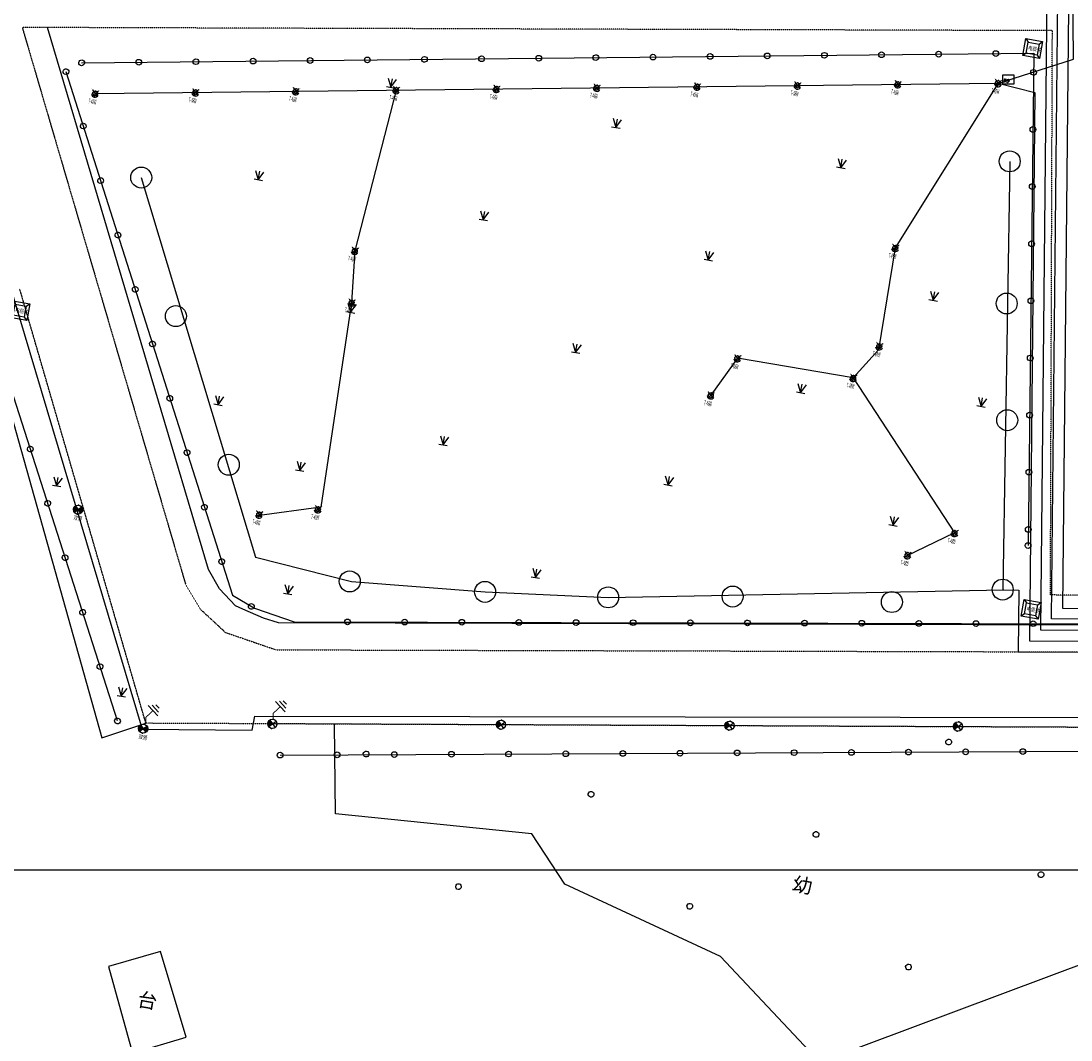
# Model space of a CAD drawing. Extents: x -2461999 to 1758665, y 4692968 to 5801553.
# Drawn here: x 831616 to 923503, y 5365816 to 5454987 of the extents above; entities that cross this region are included whole.
import ezdxf
from ezdxf.enums import TextEntityAlignment as Align

# ---------------------------------------------------------------- set-up
doc = ezdxf.new("R2010")
doc.units = 0
doc.header["$LTSCALE"] = 0.5
doc.header["$PDSIZE"] = 0.2
doc.linetypes.add('ACAD_ISO04W100', pattern=[30.5, 24, -3, 0.5, -3])
doc.linetypes.add('X6', pattern=[2, 1, -1])
doc.layers.get('0').update_dxf_attribs({"color": 253, "linetype": 'CONTINUOUS'})
for name, color, linetype in [('@2x4', 5, 'CONTINUOUS'), ('@3.5庭院灯', 3, 'CONTINUOUS'), ('@3x4', 6, 'CONTINUOUS'), ('@5X6', 1, 'CONTINUOUS'), ('@6米灯杆单臂', 3, 'CONTINUOUS'), ('@6米路灯双臂', 3, 'CONTINUOUS'), ('@过路井', 130, 'CONTINUOUS'), ('EQUIP-照明', 3, 'CONTINUOUS'), ('LiteMagic', 7, 'CONTINUOUS'), ('TEL_TEXT', 7, 'CONTINUOUS'), ('YQ_TEXT', 6, 'CONTINUOUS'), ('节点', 6, 'CONTINUOUS')]:
    doc.layers.add(name, color=color, linetype=linetype)
doc.styles.add('_TEL_DIM', font='SIMPLEX', dxfattribs={"width": 0.8, "height": 3.5, "bigfont": 'HZTXT'})
doc.styles.get("Standard").update_dxf_attribs({"font": 'rs.shx', "bigfont": 'hztxt.shx'})
doc.styles.add('YQ_TEXT', font='SUPEROS.SHX', dxfattribs={"width": 0.8, "bigfont": 'HZDX.SHX'})
doc.styles.add('宋体', font='txt', dxfattribs={"width": 0.7})
doc.styles.add('细等线体', font='txt')
doc.linetypes.add('1161', pattern='A,0,[149,AAA.SHX,S=0.15,R=0,X=0,Y=0],-1.6', length=1.6)

# ---------------------------------------------------------------- blocks, each defined once
blk = doc.blocks.new('6米单臂路灯')
at = {"layer": '@6米灯杆单臂', "color": 3}
for p, q in [((-0.35, -0.35), (0.35, 0.35)), ((-0.35, 0.35), (0.35, -0.35))]:
    blk.add_line(p, q, dxfattribs=at)
at = {"layer": '@6米灯杆单臂', "color": 3, "const_width": 0.04}
blk.add_lwpolyline([(0.5, 0, -1), (-0.5, 0, -1), (0.5, 0, -1.757323)], format="xyb", dxfattribs=at)
at = {"layer": '@6米灯杆单臂', "color": 3}
blk.add_circle((0, 0), 0.5, dxfattribs=at)
for p in [(-0.5, 0), (-0.02, 0.5), (0.5, 0), (0, -0.5)]:
    blk.add_point(p, dxfattribs=at)
for points in [[(-0.18, -0.18), (-0.48, 0.13), (0, 0), (-0.35, 0.35)], [(-0.31, -0.31), (-0.48, -0.13), (-0.18, -0.18), (-0.48, 0.13)], [(-0.35, -0.35), (-0.35, -0.35), (-0.31, -0.31), (-0.48, -0.13)]]:
    blk.add_solid(points, dxfattribs=at)
at = {"layer": '@6米灯杆单臂', "color": 3, "style": '_TEL_DIM', "flags": 1}
for tag in ['A', 'REMARK']:
    blk.add_attdef(tag, text='', height=0.00002, dxfattribs=at).set_placement((0, 0), align=Align.MIDDLE_CENTER)
blk = doc.blocks.new('6米双臂路灯')
at = {"layer": '@6米路灯双臂', "color": 4}
for p, q in [((-0.284, -0.284), (0.284, 0.284)), ((-0.284, 0.284), (0.284, -0.284))]:
    blk.add_line(p, q, dxfattribs=at)
at = {"layer": '@6米路灯双臂', "color": 4, "const_width": 0.0321}
blk.add_lwpolyline([(0.402, 0, -1), (-0.402, 0, -1), (0.402, 0, -1.757323)], format="xyb", dxfattribs=at)
at = {"layer": '@6米路灯双臂', "color": 4}
blk.add_circle((0, 0), 0.402, dxfattribs=at)
for p in [(-0.402, 0), (-0.014, 0.401), (0.402, 0), (0, -0.402)]:
    blk.add_point(p, dxfattribs=at)
for points in [[(-0.142, -0.142), (-0.388, 0.104), (0, 0), (-0.284, 0.284)], [(-0.246, -0.246), (-0.388, -0.104), (-0.142, -0.142), (-0.388, 0.104)], [(0.142, -0.142), (0.388, 0.104), (0, 0), (0.284, 0.284)], [(0.284, -0.284), (0.388, -0.104), (0.142, -0.142), (0.388, 0.104)], [(-0.284, -0.284), (-0.284, -0.284), (-0.246, -0.246), (-0.388, -0.104)]]:
    blk.add_solid(points, dxfattribs=at)
at = {"layer": '@6米路灯双臂', "color": 4, "linetype": 'Continuous', "ltscale": 6.972924, "style": 'YQ_TEXT', "width": 0.8}
blk.add_text('双臂', height=0.35, dxfattribs=at).set_placement((-0.259, -0.919))
at = {"layer": '@6米路灯双臂', "color": 4, "style": '_TEL_DIM', "flags": 1}
for tag in ['REMARK', 'A']:
    blk.add_attdef(tag, text='', height=0.0000161, dxfattribs=at).set_placement((0, 0), align=Align.MIDDLE_CENTER)
blk = doc.blocks.new('T-36W')
at = {"layer": 'EQUIP-照明', "color": 1}
for p, q in [((13075376, -2891114), (13075447, -2891184)), ((13075473, -2891458), (13075720, -2891211)), ((13075473, -2891211), (13075720, -2891458)), ((13075817, -2891114), (13075747, -2891184))]:
    blk.add_line(p, q, dxfattribs=at)
blk.add_circle((13075597, -2891334), 175, dxfattribs=at)
blk.add_arc((13075597, -2891334), 266, 199.98311, 340.01689, dxfattribs=at)
for p in [(13075422, -2891334), (13075597, -2891159), (13075597, -2891600), (13075771, -2891334)]:
    blk.add_point(p, dxfattribs=at)
for points in [[(13075364, -2891125), (13075388, -2891102), (13075305, -2891043)], [(13075829, -2891125), (13075806, -2891102), (13075888, -2891043)]]:
    blk.add_solid(points, dxfattribs=at)
at = {"layer": 'EQUIP-照明', "color": 1, "flags": 9}
blk.add_attdef('A', (13075597, -2891334), '', height=0.01, rotation=90, dxfattribs=at)
at = {"layer": 'TEL_TEXT', "color": 1, "width": 0.4}
blk.add_text('T-48W', height=350, dxfattribs=at).set_placement((13075224, -2892114))
blk = doc.blocks.new('草坪灯')
at = {"layer": '@3.5庭院灯', "color": 5, "linetype": 'Continuous', "ltscale": 6.972924}
blk.add_circle((0, 0), 918, dxfattribs=at)
blk = doc.blocks.new('开关电源 350W  24V')
at = {"layer": 'LiteMagic', "color": 85, "linetype": 'ACAD_ISO04W100', "ltscale": 0.1, "true_color": 0x58ba48}
for p, q in [((70, 235), (53, 235)), ((351, 235), (334, 235)), ((70, -19), (53, -19)), ((351, -19), (334, -19))]:
    blk.add_line(p, q, dxfattribs=at)
at = {"layer": 'LiteMagic', "color": 85, "true_color": 0x58ba48}
for p, q in [((63, 238), (59, 238)), ((63, 231), (59, 231)), ((345, 238), (341, 238)), ((345, 231), (341, 231)), ((430, 207), (396, 207)), ((430, 192), (396, 192)), ((430, 189), (396, 189)), ((430, 174), (396, 174)), ((430, 171), (396, 171)), ((430, 156), (396, 156)), ((430, 153), (396, 153)), ((430, 138), (396, 138)), ((430, 135), (396, 135)), ((430, 120), (396, 120)), ((430, 117), (396, 117)), ((430, 102), (396, 102)), ((430, 99), (396, 99)), ((430, 84), (396, 84)), ((430, 82), (396, 82)), ((430, 67), (396, 67)), ((430, 64), (396, 64)), ((430, 49), (396, 49)), ((399, 192), (399, 207)), ((399, 174), (399, 189)), ((399, 156), (399, 171)), ((399, 138), (399, 153)), ((399, 120), (399, 135)), ((399, 102), (399, 117)), ((399, 84), (399, 99)), ((399, 67), (399, 82)), ((399, 49), (399, 64)), ((414, 192), (414, 207)), ((414, 192), (414, 207)), ((414, 174), (414, 189)), ((414, 174), (414, 189)), ((414, 156), (414, 171)), ((414, 156), (414, 171)), ((414, 138), (414, 153)), ((414, 138), (414, 153)), ((414, 120), (414, 135)), ((414, 120), (414, 135)), ((414, 102), (414, 117)), ((414, 102), (414, 117)), ((414, 84), (414, 99)), ((414, 84), (414, 99)), ((414, 67), (414, 82)), ((414, 67), (414, 82)), ((414, 49), (414, 64)), ((414, 49), (414, 64)), ((416, 192), (416, 207)), ((416, 174), (416, 189)), ((416, 156), (416, 171)), ((416, 138), (416, 153)), ((416, 120), (416, 135)), ((416, 102), (416, 117)), ((416, 84), (416, 99)), ((416, 67), (416, 82)), ((416, 49), (416, 64)), ((63, -15), (59, -15)), ((63, -23), (59, -23)), ((345, -15), (341, -15)), ((345, -23), (341, -23))]:
    blk.add_line(p, q, dxfattribs=at)
for points in [[(404, 209), (404, 216), (0, 216), (0, 0), (404, 0), (404, 46)], [(400, 209), (400, 212), (4, 212), (4, 4), (400, 4), (400, 46)], [(430, 192), (430, 189), (396, 189), (396, 209), (430, 209), (430, 207)], [(430, 174), (430, 171), (396, 171), (396, 192), (430, 192), (430, 189)], [(430, 156), (430, 153), (396, 153), (396, 174), (430, 174), (430, 171)], [(430, 138), (430, 135), (396, 135), (396, 156), (430, 156), (430, 153)], [(430, 120), (430, 117), (396, 117), (396, 138), (430, 138), (430, 135)], [(430, 102), (430, 99), (396, 99), (396, 120), (430, 120), (430, 117)], [(430, 84), (430, 82), (396, 82), (396, 102), (430, 102), (430, 99)], [(430, 67), (430, 64), (396, 64), (396, 84), (430, 84), (430, 82)], [(430, 49), (430, 46), (396, 46), (396, 67), (430, 67), (430, 64)]]:
    blk.add_lwpolyline(points, dxfattribs=at)
for points in [[(75, 219), (47, 219), (47, 244, -0.414214), (49, 246), (73, 246, -0.414214), (75, 244)], [(357, 219), (329, 219), (329, 244, -0.414214), (330, 246), (355, 246, -0.414214), (357, 244)], [(75, -3), (47, -3), (47, -28, 0.414214), (49, -30), (73, -30, 0.414214), (75, -28)], [(357, -3), (329, -3), (329, -28, 0.414214), (330, -30), (355, -30, 0.414214), (357, -28)]]:
    blk.add_lwpolyline(points, format="xyb", close=True, dxfattribs=at)
for points in [[(75, 216), (47, 216), (47, 219), (75, 219)], [(75, 0), (47, 0), (47, -3), (75, -3)], [(357, 216), (329, 216), (329, 219), (357, 219)], [(357, 0), (329, 0), (329, -3), (357, -3)], [(396, 197), (392, 197), (392, 201), (396, 201)], [(396, 179), (392, 179), (392, 183), (396, 183)], [(396, 161), (392, 161), (392, 165), (396, 165)], [(396, 144), (392, 144), (392, 147), (396, 147)], [(396, 126), (392, 126), (392, 130), (396, 130)], [(396, 108), (392, 108), (392, 112), (396, 112)], [(396, 90), (392, 90), (392, 94), (396, 94)], [(396, 72), (392, 72), (392, 76), (396, 76)], [(396, 54), (392, 54), (392, 58), (396, 58)], [(395, 20), (392, 20), (392, 25), (395, 25)], [(416, 204), (418, 204), (418, 194), (416, 194)], [(416, 186), (418, 186), (418, 176), (416, 176)], [(416, 168), (418, 168), (418, 158), (416, 158)], [(416, 151), (418, 151), (418, 140), (416, 140)], [(416, 133), (418, 133), (418, 122), (416, 122)], [(416, 115), (418, 115), (418, 105), (416, 105)], [(416, 97), (418, 97), (418, 87), (416, 87)], [(416, 79), (418, 79), (418, 69), (416, 69)], [(416, 61), (418, 61), (418, 51), (416, 51)]]:
    blk.add_lwpolyline(points, close=True, dxfattribs=at)
for centre, radius in [((82, 78), 2.82), ((82, 60), 2.82), ((101, 78), 2.82), ((101, 60), 2.82), ((393, 22), 3.38), ((393, 22), 1.71), ((393, 14), 1.59)]:
    blk.add_circle(centre, radius, dxfattribs=at)
for centre, radius, start, end in [((91, 69), 56.3, 146.2793, 213.7207), ((91, 69), 48.8, 146.2793, 213.7207), ((48, 98), 3.76, 326.2793, 146.2793), ((48, 40), 3.76, 213.7207, 33.7207), ((91, 69), 41.3, 101.2793, 168.7207), ((55, 76), 3.76, 168.7207, 348.7207), ((55, 62), 3.76, 11.2793, 191.2793), ((91, 69), 41.3, 191.2793, 258.7207), ((59, 235), 3.76, 90, 270), ((91, 69), 33.8, 101.2793, 168.7207), ((91, 69), 33.8, 191.2793, 258.7207), ((62, 113), 3.76, 123.7207, 303.7207), ((62, 25), 3.76, 56.2793, 236.2793), ((91, 69), 56.3, 56.2793, 123.7207), ((91, 69), 56.3, 236.2793, 303.7207), ((63, 235), 3.76, 270, 90), ((91, 69), 48.8, 56.2793, 123.7207), ((91, 69), 48.8, 236.2793, 303.7207), ((84, 106), 3.76, 281.2793, 101.2793), ((84, 32), 3.76, 258.7207, 78.7207), ((99, 106), 3.76, 78.7207, 258.7207), ((99, 32), 3.76, 101.2793, 281.2793), ((91, 69), 33.8, 11.2793, 78.7207), ((91, 69), 33.8, 281.2793, 348.7207), ((91, 69), 41.3, 11.2793, 78.7207), ((91, 69), 41.3, 281.2793, 348.7207), ((121, 113), 3.76, 236.2793, 56.2793), ((121, 25), 3.76, 303.7207, 123.7207), ((128, 76), 3.76, 191.2793, 11.2793), ((128, 62), 3.76, 348.7207, 168.7207), ((135, 98), 3.76, 33.7207, 213.7207), ((135, 40), 3.76, 146.2793, 326.2793), ((91, 69), 48.8, 326.2793, 33.7207), ((91, 69), 56.3, 326.2793, 33.7207), ((341, 235), 3.76, 90, 270), ((345, 235), 3.76, 270, 90), ((418, 199), 5.16, 22.88827, 90), ((418, 199), 5.16, 270, 337.11173), ((418, 181), 5.16, 22.88827, 90), ((418, 181), 5.16, 270, 337.11173), ((418, 163), 5.16, 22.88827, 90), ((418, 163), 5.16, 270, 337.11173), ((418, 145), 5.16, 22.88827, 90), ((418, 145), 5.16, 270, 337.11173), ((418, 128), 5.16, 22.88827, 90), ((418, 128), 5.16, 270, 337.11173), ((418, 110), 5.16, 22.88827, 90), ((418, 110), 5.16, 270, 337.11173), ((418, 92), 5.16, 22.88827, 90), ((418, 92), 5.16, 270, 337.11173), ((418, 74), 5.16, 22.88827, 90), ((418, 74), 5.16, 270, 337.11173), ((418, 56), 5.16, 22.88827, 90), ((418, 56), 5.16, 270, 337.11173), ((428, 199), 5.16, 157.09114, 202.90886), ((428, 181), 5.16, 157.09114, 202.90886), ((428, 163), 5.16, 157.09114, 202.90886), ((428, 145), 5.16, 157.09114, 202.90886), ((428, 128), 5.16, 157.09114, 202.90886), ((428, 110), 5.16, 157.09114, 202.90886), ((428, 92), 5.16, 157.09114, 202.90886), ((428, 74), 5.16, 157.09114, 202.90886), ((428, 56), 5.16, 157.09114, 202.90886), ((59, -19), 3.76, 90, 270), ((63, -19), 3.76, 270, 90), ((341, -19), 3.76, 90, 270), ((345, -19), 3.76, 270, 90)]:
    blk.add_arc(centre, radius, start, end, dxfattribs=at)
at = {"layer": 'LiteMagic', "color": 85, "true_color": 0x58ba48, "style": '宋体'}
for s, height, p in [('Power suplly', 34.92, (87, 142)), ('350W/24V', 34.9, (170, 63))]:
    blk.add_text(s, height=height, dxfattribs=at).set_placement(p)
blk = doc.blocks.new('电缆井')
at = {"layer": '@过路井', "linetype": 'Continuous', "ltscale": 6.972924}
for points in [[(0, 1500), (1500, 1500), (1500, 0), (0, 0)], [(261, 1239), (1239, 1239), (1239, 261), (261, 261)]]:
    blk.add_lwpolyline(points, close=True, dxfattribs=at)
at = {"layer": '@过路井', "linetype": 'Continuous', "ltscale": 6.972924, "flags": 128}
for points in [[(0, 1500), (261, 1239)], [(1239, 1239), (1500, 1500)], [(261, 261), (0, 0)], [(1239, 261), (1500, 0)]]:
    blk.add_lwpolyline(points, dxfattribs=at)
at = {"layer": 'YQ_TEXT', "color": 7, "linetype": 'Continuous', "ltscale": 6.972924, "style": 'YQ_TEXT', "width": 0.8}
blk.add_text('电缆井', height=350, dxfattribs=at).set_placement((358, 569))
blk = doc.blocks.new('接地极')
at = {"layer": '@过路井', "color": 7, "linetype": 'Continuous', "ltscale": 6.972924, "flags": 128}
for points in [[(1212, 1009), (1212, -231)], [(1478, 807), (1478, -28)], [(1744, 598), (1744, 181)]]:
    blk.add_lwpolyline(points, dxfattribs=at)
at = {"layer": '@过路井', "color": 1, "linetype": 'Continuous', "ltscale": 6.972924, "const_width": 83.4, "flags": 128}
blk.add_lwpolyline([(0, 0), (366, 389), (1212, 389)], dxfattribs=at)
blk = doc.blocks.new('20240731.09030000')
at = {"layer": '@3.5庭院灯', "color": 3, "linetype": 'Continuous', "ltscale": 6.972924}
blk.add_lwpolyline([(0, 811), (948, 811), (948, 0), (0, 0)], close=True, dxfattribs=at)
at = {"layer": '@3.5庭院灯', "color": 3, "linetype": 'Continuous', "ltscale": 6.972924, "style": 'YQ_TEXT', "width": 0.8}
blk.add_text('300*400配电箱', height=100, dxfattribs=at).set_placement((124, 339))

msp = doc.modelspace()

# ---------------------------------------------------------------- linework, layer by layer
at = {"color": 251, "linetype": 'X6', "true_color": 0x636466}
for p, q in [((921872, 5454143.5, 610.1), (831723.5, 5454421.8, 610.1)), ((831723.5, 5454421.8, 610.1), (846013.9, 5405700.7, 610.1)), ((921704.1, 5404758.1, 610.1), (921872, 5454143.5, 610.1)), ((842548.1, 5393529.6, 534.1), (831508.2, 5431537.9, 534.1)), ((846013.9, 5405700.7, 610.1), (847335.4, 5403493.9, 610.1)), ((988081.7, 5404626.1, 610.1), (921704.1, 5404758.1, 610.1)), ((847335.4, 5403493.9, 610.1), (849499.3, 5401488, 610.1)), ((849499.3, 5401488, 610.1), (853932.9, 5399961.4, 610.1)), ((853932.9, 5399961.4, 610.1), (988157.2, 5399607.6, 610.1)), ((964634, 5392995.5, -137420.9), (842548.1, 5393529.6, -137420.9))]:
    msp.add_line(p, q, dxfattribs=at)
at = {"color": 251, "linetype": '1161', "true_color": 0x636466}
for p, q in [((848032.4, 5406996.9, -137420.9), (833936.8, 5454420.5, -137420.9)), ((827907.7, 5430489.8, 501.1), (838689, 5392250.4, 501.1)), ((848975.5, 5405285.1, -137420.9), (848032.4, 5406996.9, -137420.9)), ((850386.1, 5403813.3, -137420.9), (848975.5, 5405285.1, -137420.9)), ((851037.7, 5403503.7, -137420.9), (850386.1, 5403813.3, -137420.9)), ((852825.5, 5402718.9, -137420.9), (851037.7, 5403503.7, -137420.9)), ((854139.1, 5402320.9, -137420.9), (852825.5, 5402718.9, -137420.9)), ((988140.2, 5401946.1, -137420.9), (854139.1, 5402320.9, -137420.9)), ((838689, 5392250.4, 501.1), (842548.1, 5393529.6, 501.1)), ((859136.8, 5385615.5, -137420.9), (859044.4, 5393457.4, -137420.9)), ((876305.2, 5383868.6, -137420.9), (859136.8, 5385615.5, -137420.9)), ((879197.1, 5379450, -137420.9), (876305.2, 5383868.6, -137420.9)), ((892824.1, 5373136.8, -137420.9), (879197.1, 5379450, -137420.9)), ((901523.4, 5363862.1, -137420.9), (892824.1, 5373136.8, -137420.9)), ((925382.9, 5372814.1, -137420.9), (901523.4, 5363862.1, -137420.9))]:
    msp.add_line(p, q, dxfattribs=at)
at = {"color": 251, "linetype": 'Continuous', "true_color": 0x636466}
for p, q in [((836924.6, 5451327.2, -137420.9), (920244.3, 5452169, -137420.9)), ((920244.3, 5452169, -137420.9), (919745.9, 5409080.9, -137420.9)), ((835550.7, 5450558.4, -137420.9), (850114.3, 5404742.6, -137420.9)), ((840059.8, 5393731.4, -137420.9), (829280.5, 5427342.3, -137420.9)), ((850114.3, 5404742.6, -137420.9), (852039.8, 5403591.8, -137420.9)), ((852039.8, 5403591.8, -137420.9), (855509.4, 5402411.3, -137420.9)), ((855509.4, 5402411.3, -137420.9), (987400.2, 5402074.2, -137420.9)), ((854285.5, 5390745.7, -137420.9), (956874.6, 5391237.1, -137420.9)), ((843838, 5373555.3, 775.1), (839281.1, 5372259.6, 775.1)), ((846078.6, 5366054.3, 775.1), (843838, 5373555.3, 775.1)), ((839281.1, 5372259.6, 775.1), (841376.4, 5364661.6, 775.1)), ((841376.4, 5364661.6, 775.1), (846078.6, 5366054.3, 775.1))]:
    msp.add_line(p, q, dxfattribs=at)
at = {"color": 251, "true_color": 0x636466}
for p, q in [((863745.1, 5449990.3, -137420.9), (863982.3, 5449186.1, -137420.9)), ((863982.3, 5449186.1, -137420.9), (864114.2, 5449924.4, -137420.9)), ((863982.3, 5449186.1, -137420.9), (864483.4, 5449858.4, -137420.9)), ((863613.2, 5449252, -137420.9), (864351.5, 5449120.1, -137420.9)), ((883433.3, 5446472.6, -137420.9), (883670.5, 5445668.3, -137420.9)), ((883670.5, 5445668.3, -137420.9), (883802.4, 5446406.6, -137420.9)), ((883670.5, 5445668.3, -137420.9), (884171.6, 5446340.7, -137420.9)), ((883301.4, 5445734.3, -137420.9), (884039.7, 5445602.4, -137420.9)), ((903121.5, 5442954.9, -137420.9), (903358.7, 5442150.6, -137420.9)), ((903358.7, 5442150.6, -137420.9), (903490.6, 5442888.9, -137420.9)), ((903358.7, 5442150.6, -137420.9), (903859.8, 5442822.9, -137420.9)), ((852142.1, 5441905.1, -137420.9), (852379.3, 5441100.8, -137420.9)), ((852379.3, 5441100.8, -137420.9), (852511.2, 5441839.1, -137420.9)), ((852379.3, 5441100.8, -137420.9), (852880.4, 5441773.2, -137420.9)), ((902989.6, 5442216.6, -137420.9), (903727.9, 5442084.6, -137420.9)), ((852010.2, 5441166.8, -137420.9), (852748.5, 5441034.9, -137420.9)), ((871830.3, 5438387.4, -137420.9), (872067.5, 5437583.1, -137420.9)), ((872067.5, 5437583.1, -137420.9), (872199.5, 5438321.4, -137420.9)), ((872067.5, 5437583.1, -137420.9), (872568.6, 5438255.5, -137420.9)), ((871698.4, 5437649.1, -137420.9), (872436.7, 5437517.1, -137420.9)), ((891518.5, 5434869.6, -137420.9), (891755.7, 5434065.4, -137420.9)), ((891755.7, 5434065.4, -137420.9), (891887.7, 5434803.7, -137420.9)), ((891755.7, 5434065.4, -137420.9), (892256.8, 5434737.7, -137420.9)), ((891386.6, 5434131.3, -137420.9), (892124.9, 5433999.4, -137420.9)), ((911074.8, 5430613.6, -137420.9), (911813.1, 5430481.7, -137420.9)), ((911206.7, 5431351.9, -137420.9), (911444, 5430547.6, -137420.9)), ((911444, 5430547.6, -137420.9), (911575.9, 5431285.9, -137420.9)), ((911444, 5430547.6, -137420.9), (911945, 5431220, -137420.9)), ((860227.3, 5430302.1, -137420.9), (860464.6, 5429497.9, -137420.9)), ((860464.6, 5429497.9, -137420.9), (860596.5, 5430236.2, -137420.9)), ((860464.6, 5429497.9, -137420.9), (860965.6, 5430170.2, -137420.9)), ((860095.4, 5429563.8, -137420.9), (860833.7, 5429431.9, -137420.9)), ((879783.6, 5426046.1, -137420.9), (880521.9, 5425914.2, -137420.9)), ((879915.5, 5426784.4, -137420.9), (880152.8, 5425980.1, -137420.9)), ((880152.8, 5425980.1, -137420.9), (880284.7, 5426718.4, -137420.9)), ((880152.8, 5425980.1, -137420.9), (880653.8, 5426652.5, -137420.9)), ((899603.7, 5423266.7, -137420.9), (899841, 5422462.4, -137420.9)), ((899841, 5422462.4, -137420.9), (899972.9, 5423200.7, -137420.9)), ((899471.8, 5422528.3, -137420.9), (900210.1, 5422396.4, -137420.9)), ((899841, 5422462.4, -137420.9), (900342.1, 5423134.7, -137420.9)), ((848492.4, 5421478.6, -137420.9), (849230.7, 5421346.7, -137420.9)), ((848624.4, 5422216.9, -137420.9), (848861.6, 5421412.6, -137420.9)), ((848861.6, 5421412.6, -137420.9), (848993.5, 5422150.9, -137420.9)), ((848861.6, 5421412.6, -137420.9), (849362.7, 5422085, -137420.9)), ((915394.5, 5422069.8, -137420.9), (915631.7, 5421265.5, -137420.9)), ((915631.7, 5421265.5, -137420.9), (915763.7, 5422003.8, -137420.9)), ((915631.7, 5421265.5, -137420.9), (916132.8, 5421937.9, -137420.9)), ((915262.6, 5421331.5, -137420.9), (916000.9, 5421199.6, -137420.9)), ((868312.6, 5418699.2, -137420.9), (868549.8, 5417894.9, -137420.9)), ((868549.8, 5417894.9, -137420.9), (868681.7, 5418633.2, -137420.9)), ((868180.6, 5417960.9, -137420.9), (868919, 5417828.9, -137420.9)), ((868549.8, 5417894.9, -137420.9), (869050.9, 5418567.2, -137420.9)), ((855774.5, 5416454.8, -137420.9), (856011.8, 5415650.6, -137420.9)), ((856011.8, 5415650.6, -137420.9), (856143.7, 5416388.9, -137420.9)), ((856011.8, 5415650.6, -137420.9), (856512.8, 5416322.9, -137420.9)), ((834499, 5415111, -137420.9), (834736.2, 5414306.7, -137420.9)), ((834736.2, 5414306.7, -137420.9), (834868.1, 5415045, -137420.9)), ((834736.2, 5414306.7, -137420.9), (835237.3, 5414979.1, -137420.9)), ((855642.6, 5415716.5, -137420.9), (856380.9, 5415584.6, -137420.9)), ((888000.8, 5415181.4, -137420.9), (888238, 5414377.2, -137420.9)), ((888238, 5414377.2, -137420.9), (888369.9, 5415115.5, -137420.9)), ((888238, 5414377.2, -137420.9), (888739.1, 5415049.5, -137420.9)), ((834367, 5414372.7, -137420.9), (835105.4, 5414240.7, -137420.9)), ((887868.9, 5414443.1, -137420.9), (888607.2, 5414311.2, -137420.9)), ((907689, 5411663.7, -137420.9), (907926.2, 5410859.4, -137420.9)), ((907926.2, 5410859.4, -137420.9), (908058.1, 5411597.7, -137420.9)), ((907926.2, 5410859.4, -137420.9), (908427.3, 5411531.8, -137420.9)), ((907557.1, 5410925.4, -137420.9), (908295.4, 5410793.5, -137420.9)), ((876397.8, 5407096.2, -137420.9), (876635, 5406291.9, -137420.9)), ((876635, 5406291.9, -137420.9), (876767, 5407030.2, -137420.9)), ((876635, 5406291.9, -137420.9), (877136.1, 5406964.3, -137420.9)), ((876265.9, 5406357.9, -137420.9), (877004.2, 5406226, -137420.9)), ((854584.1, 5404925.4, -137420.9), (855322.4, 5404793.5, -137420.9)), ((854716, 5405663.7, -137420.9), (854953.2, 5404859.4, -137420.9)), ((854953.2, 5404859.4, -137420.9), (855085.1, 5405597.7, -137420.9)), ((854953.2, 5404859.4, -137420.9), (855454.3, 5405531.8, -137420.9)), ((840154.3, 5396709.5, -137420.9), (840391.5, 5395905.3, -137420.9)), ((840391.5, 5395905.3, -137420.9), (840523.5, 5396643.6, -137420.9)), ((840391.5, 5395905.3, -137420.9), (840892.6, 5396577.6, -137420.9)), ((840022.4, 5395971.2, -137420.9), (840760.7, 5395839.3, -137420.9))]:
    msp.add_line(p, q, dxfattribs=at)
at = {"color": 251, "linetype": 'Continuous', "true_color": 0x636466}
for centre, major_axis, start_param, end_param in [((846924.1, 5451428.3, -137420.9), (249.9, 7.8), -0.0211975, 6.2619878), ((851923.8, 5451478.8, -137420.9), (249.9, 7.8), -0.0211975, 6.2619878), ((856923.6, 5451529.3, -137420.9), (249.9, 7.8), -0.0211975, 6.2619878), ((861923.3, 5451579.8, -137420.9), (249.9, 7.8), -0.0211975, 6.2619878), ((866923.1, 5451630.3, -137420.9), (249.9, 7.8), -0.0211975, 6.2619878), ((871922.8, 5451680.8, -137420.9), (249.9, 7.8), -0.0211975, 6.2619878), ((876922.5, 5451731.3, -137420.9), (249.9, 7.8), -0.0211975, 6.2619878), ((881922.3, 5451781.8, -137420.9), (249.9, 7.8), -0.0211975, 6.2619878), ((886922, 5451832.4, -137420.9), (249.9, 7.8), -0.0211975, 6.2619878), ((891921.8, 5451882.9, -137420.9), (249.9, 7.8), -0.0211975, 6.2619878), ((896921.5, 5451933.4, -137420.9), (249.9, 7.8), -0.0211975, 6.2619878), ((901921.3, 5451983.9, -137420.9), (249.9, 7.8), -0.0211975, 6.2619878), ((906921, 5452034.4, -137420.9), (249.9, 7.8), -0.0211975, 6.2619878), ((911920.8, 5452084.9, -137420.9), (249.9, 7.8), -0.0211975, 6.2619878), ((916920.5, 5452135.4, -137420.9), (249.9, 7.8), -0.0211975, 6.2619878), ((835550.7, 5450558.4, -137420.9), (238.6, 74.6), -1.5659479, 4.7172374), ((836924.6, 5451327.2, -137420.9), (-74.6, 238.6), 3.1452892, 9.4284745), ((841924.3, 5451377.8, -137420.9), (249.9, 7.8), -0.0211975, 6.2619878), ((920224.9, 5450493.1, -137420.9), (2.9, 250), 3.1414517, 9.424637), ((837065.4, 5445793.4, -137420.9), (238.6, 74.6), -1.5659479, 4.7172374), ((920167.1, 5445493.4, -137420.9), (2.9, 250), 3.1414517, 9.424637), ((838580, 5441028.3, -137420.9), (238.6, 74.6), -1.5659479, 4.7172374), ((920109.3, 5440493.8, -137420.9), (2.9, 250), 3.1414517, 9.424637), ((840094.7, 5436263.3, -137420.9), (238.6, 74.6), -1.5659479, 4.7172374), ((920051.4, 5435494.1, -137420.9), (2.9, 250), 3.1414517, 9.424637), ((841609.4, 5431498.2, -137420.9), (238.6, 74.6), -1.5659479, 4.7172374), ((919993.6, 5430494.4, -137420.9), (2.9, 250), 3.1414517, 9.424637), ((843124.1, 5426733.1, -137420.9), (238.6, 74.6), -1.5659479, 4.7172374), ((919935.8, 5425494.8, -137420.9), (2.9, 250), 3.1414517, 9.424637), ((844638.8, 5421968.1, -137420.9), (238.6, 74.6), -1.5659479, 4.7172374), ((919877.9, 5420495.1, -137420.9), (2.9, 250), 3.1414517, 9.424637), ((832425.1, 5417537.1, -137420.9), (-74.5, 238.6), 0.0078065, 6.2909918), ((846153.5, 5417203, -137420.9), (238.6, 74.6), -1.5659479, 4.7172374), ((919820.1, 5415495.4, -137420.9), (2.9, 250), 3.1414517, 9.424637), ((833952.1, 5412776, -137420.9), (-74.5, 238.6), 0.0078065, 6.2909918), ((847668.2, 5412438, -137420.9), (238.6, 74.6), -1.5659479, 4.7172374), ((919762.3, 5410495.8, -137420.9), (2.9, 250), 3.1414517, 9.424637), ((919745.9, 5409080.9, -137420.9), (2.9, 250), 3.1414517, 9.424637), ((835479, 5408014.8, -137420.9), (-74.5, 238.6), 0.0078065, 6.2909918), ((849182.8, 5407672.9, -137420.9), (238.6, 74.6), -1.5659479, 4.7172374), ((851766.9, 5403754.9, -137420.9), (121.8, 218.3), 4.6825536, 10.9657389), ((837006, 5403253.7, -137420.9), (-74.5, 238.6), 0.0078065, 6.2909918), ((860191.4, 5402399.4, -137420.9), (249.9, -8.2), 0.0300558, 6.3132411), ((865191.4, 5402386.6, -137420.9), (249.9, -8.2), 0.0300558, 6.3132411), ((870191.4, 5402373.8, -137420.9), (249.9, -8.2), 0.0300558, 6.3132411), ((875191.4, 5402361, -137420.9), (249.9, -8.2), 0.0300558, 6.3132411), ((880191.3, 5402348.2, -137420.9), (249.9, -8.2), 0.0300558, 6.3132411), ((885191.3, 5402335.5, -137420.9), (249.9, -8.2), 0.0300558, 6.3132411), ((890191.3, 5402322.7, -137420.9), (249.9, -8.2), 0.0300558, 6.3132411), ((895191.3, 5402309.9, -137420.9), (249.9, -8.2), 0.0300558, 6.3132411), ((900191.3, 5402297.1, -137420.9), (249.9, -8.2), 0.0300558, 6.3132411), ((905191.3, 5402284.3, -137420.9), (249.9, -8.2), 0.0300558, 6.3132411), ((910191.3, 5402271.6, -137420.9), (249.9, -8.2), 0.0300558, 6.3132411), ((915191.2, 5402258.8, -137420.9), (249.9, -8.2), 0.0300558, 6.3132411), ((920191.2, 5402246, -137420.9), (249.9, -8.2), 0.0300558, 6.3132411), ((838532.9, 5398492.5, -137420.9), (-74.5, 238.6), 0.0078065, 6.2909918), ((840059.8, 5393731.4, -137420.9), (-74.5, 238.6), 0.0078065, 6.2909918), ((912797.5, 5391889.1, -137420.9), (-142.9, 205.1), 3.9269908, 10.2101761), ((859285.4, 5390769.7, -137420.9), (249.9, -5.7), 0.0273972, 6.3105825), ((861818.2, 5390839.3, -137420.9), (-142.9, 205.1), 3.9269908, 10.2101761), ((864285.4, 5390793.6, -137420.9), (249.9, -5.7), 0.0273972, 6.3105825), ((869285.3, 5390817.6, -137420.9), (249.9, -5.7), 0.0273972, 6.3105825), ((874285.2, 5390841.5, -137420.9), (249.9, -5.7), 0.0273972, 6.3105825), ((879285.2, 5390865.5, -137420.9), (249.9, -5.7), 0.0273972, 6.3105825), ((884285.1, 5390889.4, -137420.9), (249.9, -5.7), 0.0273972, 6.3105825), ((889285.1, 5390913.4, -137420.9), (249.9, -5.7), 0.0273972, 6.3105825), ((894285, 5390937.3, -137420.9), (249.9, -5.7), 0.0273972, 6.3105825), ((899285, 5390961.3, -137420.9), (249.9, -5.7), 0.0273972, 6.3105825), ((904284.9, 5390985.2, -137420.9), (249.9, -5.7), 0.0273972, 6.3105825), ((909284.8, 5391009.1, -137420.9), (249.9, -5.7), 0.0273972, 6.3105825), ((914284.8, 5391033.1, -137420.9), (249.9, -5.7), 0.0273972, 6.3105825), ((919284.7, 5391057, -137420.9), (249.9, -5.7), 0.0273972, 6.3105825), ((854285.5, 5390745.7, -137420.9), (249.9, -5.7), 0.0273972, 6.3105825), ((881506.4, 5387321.6, -137420.9), (-142.9, 205.1), 3.9269908, 10.2101761), ((901194.6, 5383803.8, -137420.9), (-142.9, 205.1), 3.9269908, 10.2101761), ((920882.8, 5380286.1, -137420.9), (-142.9, 205.1), 3.9269908, 10.2101761), ((869903.4, 5379236.3, -137420.9), (-142.9, 205.1), 3.9269908, 10.2101761), ((890144.5, 5377515.7, -137420.9), (-142.9, 205.1), 3.9269908, 10.2101761), ((909279.8, 5372200.9, -137420.9), (-142.9, 205.1), 3.9269908, 10.2101761)]:
    msp.add_ellipse(centre, major_axis=major_axis, ratio=1, start_param=start_param, end_param=end_param, dxfattribs=at)
at = {"layer": '@2x4', "linetype": 'Continuous', "ltscale": 6.972924, "flags": 128}
msp.add_lwpolyline([(917711.6, 5449728.3), (923725.4, 5451648.5), (923675.9, 5458172.2), (925327.4, 5458327.1)], dxfattribs=at)
at = {"layer": '@3x4', "linetype": 'Continuous', "ltscale": 6.972924, "flags": 128}
for points in [[(917615.2, 5494403.2), (917810, 5473029.9), (923414.7, 5467823.1), (922766.7, 5403618.1), (1020528.3, 5403462), (1020367.5, 5418012.9)], [(831394.4, 5463703.2), (921453.1, 5463424), (920830.3, 5401704.2), (1021004, 5401544.2), (1020822.9, 5417937.7)], [(838099.6, 5448643), (917117.4, 5449557.7), (920346.2, 5448727.8), (919862, 5400747.2), (1021241.9, 5400585.2), (1021050.6, 5417900.1)], [(864438.8, 5448947.9), (860825.4, 5434876.9), (860546.5, 5430357.6), (857860.7, 5412452.7), (852279.5, 5411688)], [(917117.4, 5449557.7), (908123.1, 5435132.3), (906670.7, 5426209.9), (904443.1, 5423764.7), (913309.7, 5410184.6), (909020.4, 5408130)], [(917117.4, 5449557.7), (917742.2, 5449705.6)], [(918138.3, 5442705.2), (917527.9, 5405227.5)], [(842135.7, 5441285.4), (852144.3, 5408080.5), (860527.2, 5405934.2), (872227, 5405029.9), (882999.8, 5404552.2), (917617.1, 5405202.7), (918948.3, 5405188.9), (918893.8, 5399790.2), (1021479.8, 5399626.3), (1021278.3, 5417862.5)], [(904443.1, 5423764.7), (894307.3, 5425472.3), (891977.1, 5422230.2)]]:
    msp.add_lwpolyline(points, dxfattribs=at)
msp.add_lwpolyline([(1020595.2, 5417975.3), (1020766.1, 5402503.1), (921798.5, 5402661.1), (922433.4, 5465576.5), (917609.9, 5468611.1, 1), (917186.7, 5468877.3), (915907, 5469682.4), (841753.2, 5472248.3)], format="xyb", dxfattribs=at)
at = {"layer": '@5X6', "linetype": 'Continuous', "ltscale": 6.972924, "flags": 128}
msp.add_lwpolyline([(790727.8, 5565597.9), (842224.5, 5393003.3), (851858.9, 5392940.9), (852073.6, 5394142.5), (1021509.8, 5393882.2), (1021644.2, 5417923.3)], dxfattribs=at)
msp.add_lwpolyline([(1372234.2, 5444609.6), (1202058.8, 5448093), (1202092.7, 5394493.5, -0.2905971), (1200667.9, 5392249), (1193615.5, 5392065.7), (853618.5, 5393481.2)], format="xyb", dxfattribs=at)
at = {"layer": '节点', "color": 3, "linetype": 'Continuous', "ltscale": 6.972924}
msp.add_lwpolyline([(779677.2, 5380673.8), (779677.2, 5604341.7), (939676.9, 5604341.7), (939676.9, 5380673.8)], close=True, dxfattribs=at)

# ---------------------------------------------------------------- block references
at = {"layer": '@3.5庭院灯', "linetype": 'Continuous', "ltscale": 6.972924, "xscale": 1.217928900354853, "yscale": 1.217928900354853, "zscale": 1.217928900354853, "rotation": 349.8697214689157}
for p in [(-14149166.9, 11717023.6), (-14140387.1, 11717125.2), (-14219405, 11716210.5), (-14210625.2, 11716312.2), (-14201845.5, 11716413.8), (-14193065.7, 11716515.4), (-14184285.9, 11716617), (-14175506.2, 11716718.7), (-14166726.4, 11716820.3), (-14157946.7, 11716921.9), (-14196679.1, 11702444.4), (-14149381.4, 11702699.9), (-14196958, 11697925.1, -137420.9), (-14150781.8, 11694097.2), (-14163197.2, 11693039.8), (-14153061.4, 11691332.3), (-14165527.5, 11689797.7), (-14205050.3, 11679377.3), (-14199905.7, 11679837.7), (-14144194.8, 11677752.2), (-14148309.4, 11675819.3)]:
    msp.add_blockref('T-36W', p, dxfattribs=at)
at = {"layer": '@3.5庭院灯', "color": 3, "linetype": 'Continuous', "ltscale": 6.972924}
msp.add_blockref('20240731.09030000', (917549.6, 5449453.5), dxfattribs=at)
at = {"layer": '@3.5庭院灯', "linetype": 'Continuous', "ltscale": 6.972924, "rotation": 349.8697214689157}
msp.add_blockref('开关电源 350W  24V', (917636.5, 5449691.9), dxfattribs=at)
at = {"layer": '@3.5庭院灯', "linetype": 'Continuous', "rotation": 349.8697214689157}
for p in [(918138.3, 5442705.2), (842135.7, 5441285.4), (917875.7, 5430265.6), (845167.8, 5429161.2), (917920.8, 5420054.1), (849802.3, 5416155.2), (860384.6, 5405946), (872227, 5405029.9), (917527.9, 5405227.5), (882999.8, 5404552.2), (893890, 5404619.5), (907825.7, 5404142.7)]:
    msp.add_blockref('草坪灯', p, dxfattribs=at)
at = {"layer": '@6米灯杆单臂', "linetype": 'Continuous', "ltscale": 6.972924, "xscale": 803.2939125384851, "yscale": 803.2939125384851, "zscale": 803.2939125384851, "rotation": 349.8697214689157}
for p in [(853618.5, 5393481.2, -137420.9), (873618.3, 5393402.8, -137420.9), (893618.2, 5393324.5, -137420.9), (913618, 5393246.2, -137420.9)]:
    msp.add_blockref('6米单臂路灯', p, dxfattribs=at)
at = {"layer": '@6米路灯双臂', "linetype": 'Continuous', "xscale": 1000, "yscale": 1000, "zscale": 1000, "rotation": 349.8697214689157}
for p in [(836605.3, 5412228.4, 647.7), (842306.9, 5393060.7, 347.1)]:
    msp.add_blockref('6米双臂路灯', p, dxfattribs=at)
at = {"layer": '@过路井', "linetype": 'Continuous', "rotation": 349.8697214689157}
for p in [(919276.2, 5451969), (830639.4, 5429032.1), (919144.1, 5402898.8)]:
    msp.add_blockref('电缆井', p, dxfattribs=at)
at = {"layer": '@过路井', "color": 3, "linetype": 'Continuous', "rotation": 42.80775050765126}
for p in [(853689.1, 5393876.5, -137420.9), (842548.1, 5393529.6, 501.1)]:
    msp.add_blockref('接地极', p, dxfattribs=at)

# ---------------------------------------------------------------- texts
at = {"color": 251, "linetype": 'Continuous', "true_color": 0x636466, "style": '细等线体'}
for s, p in [('幼', (899978, 5379209.2, -137420.9)), ('台', (842647.2, 5369110.3, -137420.9))]:
    msp.add_text(s, height=1250, rotation=349.869721, dxfattribs=at).set_placement(p, align=Align.MIDDLE)

doc.saveas('drawing.dxf')
